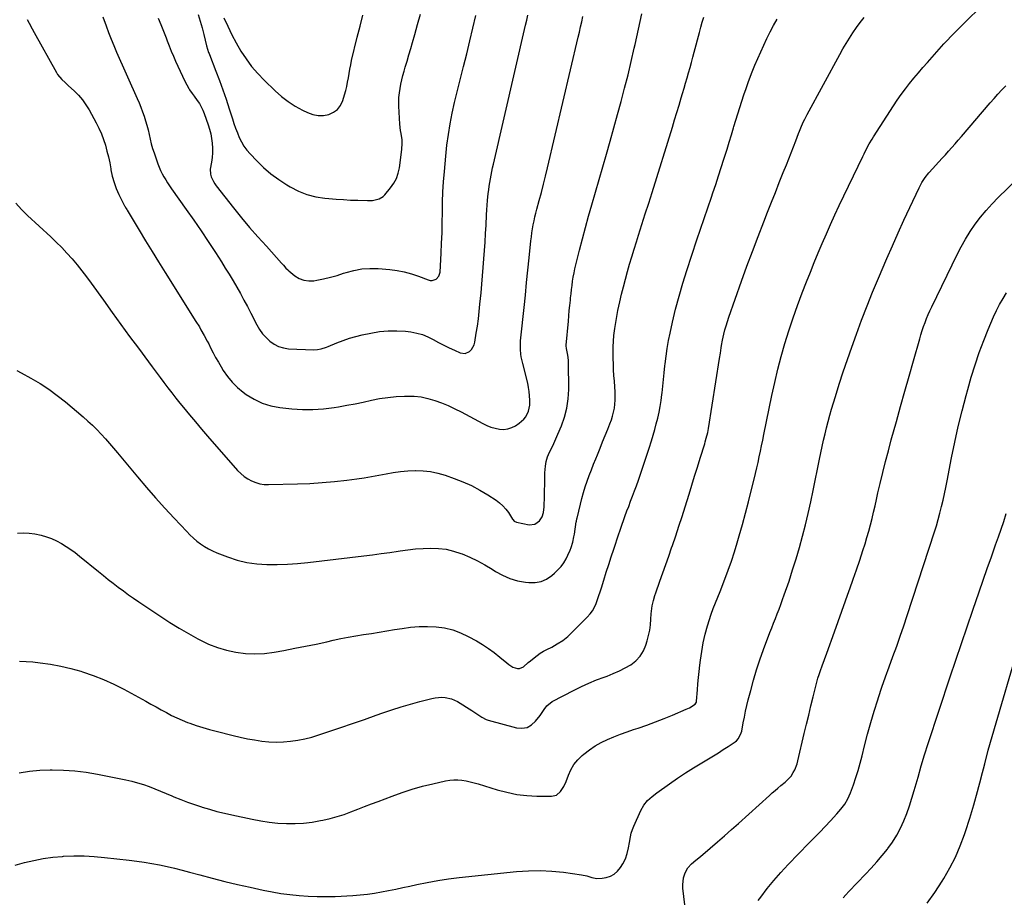
# Model space of a CAD drawing. Units: inches. Extents: x 1873293 to 1878685, y 384403 to 389707.
# Drawn here: x 1876428 to 1877125, y 385706 to 386327 of the extents above; entities that cross this region are included whole.
import ezdxf

# ---------------------------------------------------------------- set-up
doc = ezdxf.new("R2010")
doc.units = ezdxf.units.IN
doc.header["$MEASUREMENT"] = 0
doc.layers.add('7', color=7, linetype='Continuous')
doc.layers.add('8', color=7, linetype='Continuous')

msp = doc.modelspace()

# ---------------------------------------------------------------- linework, layer by layer
at = {"layer": '7', "color": 18}
for points in [[(1876425.57, 386196.72, 1752), (1876429.49, 386192.34, 1752), (1876433.66, 386188.17, 1752), (1876450.17, 386173.05, 1752), (1876454.12, 386169.3, 1752), (1876457.97, 386165.46, 1752), (1876461.68, 386161.49, 1752), (1876465.3, 386157.42, 1752), (1876468.79, 386153.24, 1752), (1876472.21, 386149, 1752), (1876475.51, 386144.68, 1752), (1876478.74, 386140.3, 1752), (1876487.48, 386128.11, 1752), (1876493.62, 386119.59, 1752), (1876499.79, 386111.09, 1752), (1876505.99, 386102.62, 1752), (1876512.22, 386094.16, 1752), (1876519.25, 386084.67, 1752), (1876521.99, 386080.98, 1752), (1876524.74, 386077.29, 1752), (1876527.49, 386073.61, 1752), (1876530.25, 386069.93, 1752), (1876533.03, 386066.27, 1752), (1876535.84, 386062.63, 1752), (1876538.68, 386059.01, 1752), (1876541.55, 386055.42, 1752), (1876544.08, 386052.27, 1752), (1876548.26, 386047.15, 1752), (1876552.48, 386042.06, 1752), (1876556.77, 386037.02, 1752), (1876561.11, 386032.02, 1752), (1876582.39, 386007.79, 1752), (1876584.58, 386005.58, 1752), (1876586.94, 386003.56, 1752), (1876589.52, 386001.85, 1752), (1876592.25, 386000.34, 1752), (1876595.14, 385999.21, 1752), (1876598.1, 385998.36, 1752), (1876601.15, 385997.93, 1752), (1876604.25, 385997.79, 1752), (1876624.73, 385998.32, 1752), (1876633.5, 385998.68, 1752), (1876642.25, 385999.22, 1752), (1876650.98, 386000.03, 1752), (1876659.69, 386001.02, 1752), (1876666.72, 386001.92, 1752), (1876671.9, 386002.65, 1752), (1876677.07, 386003.47, 1752), (1876682.21, 386004.41, 1752), (1876687.34, 386005.43, 1752), (1876692.47, 386006.37, 1752), (1876697.63, 386007.11, 1752), (1876702.82, 386007.55, 1752), (1876708.04, 386007.79, 1752), (1876708.27, 386007.79, 1752), (1876713.57, 386007.6, 1752), (1876718.82, 386007.04, 1752), (1876723.97, 386005.93, 1752), (1876729.07, 386004.45, 1752), (1876735.52, 386002.2, 1752), (1876741.7, 385999.78, 1752), (1876747.75, 385997.08, 1752), (1876753.59, 385993.94, 1752), (1876759.28, 385990.51, 1752), (1876765.19, 385986.66, 1752), (1876767.68, 385984.8, 1752), (1876769.98, 385982.76, 1752), (1876772.01, 385980.44, 1752), (1876773.86, 385977.94, 1752), (1876776.75, 385973.45, 1752), (1876777.02, 385973.06, 1752), (1876777.92, 385971.97, 1752), (1876779.52, 385971.11, 1752), (1876788.6, 385969.32, 1752), (1876792.61, 385969.69, 1752), (1876795.77, 385972.18, 1752), (1876797.75, 385975.1, 1752), (1876798.7, 385977.99, 1752), (1876799.06, 385982.14, 1752), (1876799.36, 385989.55, 1752), (1876799.51, 385993.68, 1752), (1876799.62, 385997.8, 1752), (1876799.7, 386001.93, 1752), (1876799.74, 386006.07, 1752), (1876800.01, 386010.75, 1752), (1876800.58, 386014.14, 1752), (1876801.62, 386017.42, 1752), (1876802.97, 386020.62, 1752), (1876804.52, 386023.78, 1752), (1876806.04, 386026.96, 1752), (1876807.49, 386030.17, 1752), (1876808.89, 386033.4, 1752), (1876811.37, 386039.27, 1752), (1876813.58, 386045.53, 1752), (1876815.27, 386051.89, 1752), (1876816.17, 386058.42, 1752), (1876816.55, 386065.04, 1752), (1876816.48, 386084.13, 1752), (1876816.41, 386085.89, 1752), (1876816.01, 386089.39, 1752), (1876815.02, 386093.96, 1752), (1876814.9, 386094.57, 1752), (1876814.78, 386095.49, 1752), (1876814.77, 386096.11, 1752), (1876814.78, 386096.42, 1752), (1876816.25, 386113.31, 1752), (1876816.59, 386117.05, 1752), (1876816.93, 386120.8, 1752), (1876817.3, 386124.54, 1752), (1876817.67, 386128.28, 1752), (1876817.83, 386129.86, 1752), (1876818.15, 386132.8, 1752), (1876818.5, 386135.75, 1752), (1876818.89, 386138.69, 1752), (1876819.3, 386141.62, 1752), (1876819.77, 386144.54, 1752), (1876820.3, 386147.46, 1752), (1876820.92, 386150.35, 1752), (1876821.6, 386153.24, 1752), (1876824.2, 386163.61, 1752), (1876826.26, 386171.66, 1752), (1876828.38, 386179.7, 1752), (1876830.58, 386187.71, 1752), (1876832.85, 386195.71, 1752), (1876843.15, 386231.38, 1752), (1876845.82, 386240.72, 1752), (1876848.46, 386250.07, 1752), (1876851.04, 386259.43, 1752), (1876853.6, 386268.81, 1752), (1876856.07, 386278.21, 1752), (1876858.46, 386287.62, 1752), (1876860.73, 386297.07, 1752), (1876862.92, 386306.53, 1752), (1876863.5, 386309.09, 1752), (1876865.89, 386319.86, 1752), (1876868.23, 386330.64, 1752)], [(1876426.18, 386078.43, 1754), (1876429.36, 386076.91, 1754), (1876436.19, 386073.12, 1754), (1876442.6, 386069.32, 1754), (1876448.85, 386065.28, 1754), (1876454.84, 386060.88, 1754), (1876460.67, 386056.24, 1754), (1876473.24, 386045.61, 1754), (1876476.54, 386042.71, 1754), (1876479.76, 386039.74, 1754), (1876482.87, 386036.65, 1754), (1876485.9, 386033.48, 1754), (1876488.85, 386030.23, 1754), (1876491.77, 386026.94, 1754), (1876494.63, 386023.61, 1754), (1876497.45, 386020.25, 1754), (1876511.49, 386003.3, 1754), (1876517.81, 385995.82, 1754), (1876524.22, 385988.43, 1754), (1876530.77, 385981.17, 1754), (1876537.43, 385973.99, 1754), (1876546.35, 385964.55, 1754), (1876548.67, 385962.23, 1754), (1876551.07, 385959.98, 1754), (1876553.59, 385957.87, 1754), (1876556.17, 385955.84, 1754), (1876558.89, 385954, 1754), (1876561.68, 385952.31, 1754), (1876564.61, 385950.85, 1754), (1876567.62, 385949.55, 1754), (1876575.16, 385946.66, 1754), (1876581.98, 385944.44, 1754), (1876588.91, 385942.73, 1754), (1876595.97, 385941.76, 1754), (1876603.13, 385941.28, 1754), (1876610.35, 385941.33, 1754), (1876617.57, 385941.57, 1754), (1876624.77, 385942.08, 1754), (1876631.96, 385942.79, 1754), (1876671.68, 385947.48, 1754), (1876677.77, 385948.23, 1754), (1876683.86, 385949.02, 1754), (1876689.94, 385949.87, 1754), (1876696.01, 385950.77, 1754), (1876697.3, 385950.97, 1754), (1876702.73, 385951.69, 1754), (1876708.18, 385952.27, 1754), (1876713.64, 385952.64, 1754), (1876719.12, 385952.87, 1754), (1876724.54, 385952.66, 1754), (1876729.89, 385952.03, 1754), (1876735.13, 385950.77, 1754), (1876740.29, 385949.08, 1754), (1876741.2, 385948.72, 1754), (1876746.67, 385946.36, 1754), (1876752.04, 385943.8, 1754), (1876757.26, 385940.93, 1754), (1876762.36, 385937.86, 1754), (1876764.63, 385936.4, 1754), (1876769.66, 385933.63, 1754), (1876774.88, 385931.35, 1754), (1876780.35, 385929.8, 1754), (1876786, 385928.73, 1754), (1876788.38, 385928.45, 1754), (1876792.79, 385928.5, 1754), (1876797, 385929.23, 1754), (1876800.89, 385930.99, 1754), (1876804.57, 385933.43, 1754), (1876806.54, 385935.14, 1754), (1876808.91, 385937.44, 1754), (1876811.08, 385939.89, 1754), (1876812.97, 385942.57, 1754), (1876814.67, 385945.4, 1754), (1876815.94, 385947.8, 1754), (1876817.59, 385951.37, 1754), (1876818.25, 385953.22, 1754), (1876819.34, 385957, 1754), (1876820.18, 385960.85, 1754), (1876820.52, 385962.79, 1754), (1876821.88, 385971.38, 1754), (1876821.94, 385971.73, 1754), (1876822.3, 385973.82, 1754), (1876822.38, 385974.16, 1754), (1876824.77, 385983.88, 1754), (1876825.85, 385988, 1754), (1876827, 385992.09, 1754), (1876828.27, 385996.15, 1754), (1876829.62, 386000.19, 1754), (1876831.06, 386004.19, 1754), (1876832.54, 386008.18, 1754), (1876834.08, 386012.15, 1754), (1876835.66, 386016.1, 1754), (1876836.83, 386018.95, 1754), (1876838.68, 386023.48, 1754), (1876840.52, 386028.01, 1754), (1876842.35, 386032.55, 1754), (1876844.19, 386037.08, 1754), (1876845.7, 386040.85, 1754), (1876846.68, 386043.53, 1754), (1876847.54, 386046.25, 1754), (1876848.22, 386049.01, 1754), (1876848.79, 386051.81, 1754), (1876849.16, 386054.65, 1754), (1876849.4, 386057.48, 1754), (1876849.43, 386060.33, 1754), (1876849.34, 386063.19, 1754), (1876848.8, 386070.88, 1754), (1876848.54, 386074.92, 1754), (1876848.3, 386078.96, 1754), (1876848.11, 386083, 1754), (1876847.95, 386087.05, 1754), (1876847.9, 386091.09, 1754), (1876847.96, 386095.13, 1754), (1876848.19, 386099.16, 1754), (1876848.54, 386103.19, 1754), (1876849.13, 386108.07, 1754), (1876849.75, 386112.35, 1754), (1876850.51, 386116.62, 1754), (1876851.37, 386120.86, 1754), (1876852.72, 386127.05, 1754), (1876853.94, 386132.41, 1754), (1876855.22, 386137.76, 1754), (1876856.61, 386143.08, 1754), (1876858.06, 386148.39, 1754), (1876859.59, 386153.67, 1754), (1876861.15, 386158.95, 1754), (1876862.76, 386164.21, 1754), (1876864.4, 386169.46, 1754), (1876865.89, 386174.12, 1754), (1876868.3, 386181.69, 1754), (1876870.69, 386189.26, 1754), (1876873.08, 386196.85, 1754), (1876875.44, 386204.43, 1754), (1876889.83, 386250.64, 1754), (1876891.42, 386255.8, 1754), (1876893, 386260.97, 1754), (1876894.55, 386266.15, 1754), (1876896.09, 386271.33, 1754), (1876896.99, 386274.4, 1754), (1876898.06, 386278.05, 1754), (1876899.13, 386281.7, 1754), (1876900.2, 386285.35, 1754), (1876901.28, 386289.01, 1754), (1876902.33, 386292.66, 1754), (1876903.36, 386296.32, 1754), (1876904.36, 386299.99, 1754), (1876905.34, 386303.67, 1754), (1876908.97, 386317.59, 1754), (1876909.95, 386321.22, 1754), (1876910.95, 386324.83, 1754), (1876911.99, 386328.44, 1754)], [(1876426.79, 385963.5, 1756), (1876430.88, 385963.58, 1756), (1876434.95, 385963.41, 1756), (1876438.99, 385962.86, 1756), (1876443.39, 385961.96, 1756), (1876447.13, 385960.86, 1756), (1876450.79, 385959.56, 1756), (1876454.32, 385957.95, 1756), (1876457.78, 385956.14, 1756), (1876461.12, 385954.1, 1756), (1876464.38, 385951.95, 1756), (1876467.54, 385949.65, 1756), (1876470.63, 385947.25, 1756), (1876483.94, 385936.35, 1756), (1876487.42, 385933.53, 1756), (1876490.91, 385930.74, 1756), (1876494.44, 385927.98, 1756), (1876497.98, 385925.25, 1756), (1876501.56, 385922.56, 1756), (1876505.18, 385919.92, 1756), (1876508.83, 385917.35, 1756), (1876512.53, 385914.82, 1756), (1876528.03, 385904.39, 1756), (1876534.44, 385900.23, 1756), (1876540.92, 385896.19, 1756), (1876547.52, 385892.36, 1756), (1876554.2, 385888.65, 1756), (1876555.62, 385887.89, 1756), (1876561.76, 385884.98, 1756), (1876568.04, 385882.49, 1756), (1876574.53, 385880.62, 1756), (1876581.16, 385879.16, 1756), (1876587.91, 385878.38, 1756), (1876594.64, 385878.06, 1756), (1876601.38, 385878.45, 1756), (1876608.11, 385879.3, 1756), (1876615.15, 385880.57, 1756), (1876622.77, 385881.99, 1756), (1876630.36, 385883.47, 1756), (1876637.94, 385885.05, 1756), (1876645.51, 385886.7, 1756), (1876649.88, 385887.68, 1756), (1876655.26, 385888.83, 1756), (1876660.65, 385889.91, 1756), (1876666.07, 385890.87, 1756), (1876671.5, 385891.75, 1756), (1876676.94, 385892.59, 1756), (1876682.38, 385893.44, 1756), (1876687.82, 385894.31, 1756), (1876693.25, 385895.19, 1756), (1876698.7, 385896.09, 1756), (1876704.69, 385896.86, 1756), (1876710.7, 385897.35, 1756), (1876716.72, 385897.42, 1756), (1876722.76, 385897.21, 1756), (1876728.69, 385896.39, 1756), (1876734.47, 385895.08, 1756), (1876740.03, 385893.02, 1756), (1876745.44, 385890.46, 1756), (1876751.33, 385887.18, 1756), (1876755.63, 385884.62, 1756), (1876759.83, 385881.9, 1756), (1876763.86, 385878.95, 1756), (1876767.78, 385875.84, 1756), (1876772.79, 385871.63, 1756), (1876774.17, 385870.57, 1756), (1876777.11, 385868.77, 1756), (1876780.24, 385867.68, 1756), (1876781.73, 385867.67, 1756), (1876784.5, 385869, 1756), (1876787.89, 385871.96, 1756), (1876789.42, 385873.25, 1756), (1876792.04, 385875.38, 1756), (1876794.18, 385877, 1756), (1876796.39, 385878.52, 1756), (1876798.68, 385879.89, 1756), (1876801.04, 385881.17, 1756), (1876804.47, 385882.89, 1756), (1876808.45, 385885.13, 1756), (1876812.26, 385887.62, 1756), (1876815.81, 385890.47, 1756), (1876819.19, 385893.55, 1756), (1876829.67, 385904.13, 1756), (1876831.58, 385906.31, 1756), (1876833.28, 385908.61, 1756), (1876834.68, 385911.11, 1756), (1876835.88, 385913.74, 1756), (1876836.9, 385916.48, 1756), (1876837.89, 385919.24, 1756), (1876838.82, 385922.01, 1756), (1876839.71, 385924.79, 1756), (1876841.4, 385930.23, 1756), (1876843.12, 385935.74, 1756), (1876844.87, 385941.25, 1756), (1876846.65, 385946.74, 1756), (1876848.44, 385952.23, 1756), (1876851.96, 385962.9, 1756), (1876852.64, 385964.94, 1756), (1876854.01, 385969.02, 1756), (1876855.41, 385973.08, 1756), (1876856.14, 385975.11, 1756), (1876857.66, 385979.13, 1756), (1876858.93, 385982.39, 1756), (1876860.33, 385986.03, 1756), (1876861.71, 385989.68, 1756), (1876863.06, 385993.33, 1756), (1876864.39, 385997, 1756), (1876865.81, 386000.93, 1756), (1876867.8, 386006.58, 1756), (1876869.74, 386012.24, 1756), (1876871.62, 386017.93, 1756), (1876873.45, 386023.63, 1756), (1876875.02, 386028.66, 1756), (1876876.24, 386032.69, 1756), (1876877.4, 386036.73, 1756), (1876878.47, 386040.8, 1756), (1876879.48, 386044.88, 1756), (1876880.38, 386048.99, 1756), (1876881.18, 386053.11, 1756), (1876881.84, 386057.26, 1756), (1876882.41, 386061.43, 1756), (1876882.55, 386062.6, 1756), (1876883.11, 386067.37, 1756), (1876883.64, 386072.14, 1756), (1876884.14, 386076.91, 1756), (1876884.61, 386081.68, 1756), (1876884.75, 386083.16, 1756), (1876885.38, 386088.66, 1756), (1876886.15, 386094.13, 1756), (1876887.11, 386099.58, 1756), (1876888.22, 386105, 1756), (1876889.94, 386112.73, 1756), (1876892.14, 386121.96, 1756), (1876894.53, 386131.15, 1756), (1876897.2, 386140.25, 1756), (1876900.06, 386149.3, 1756), (1876907.24, 386170.9, 1756), (1876909.75, 386178.43, 1756), (1876912.29, 386185.96, 1756), (1876914.85, 386193.48, 1756), (1876917.42, 386200.99, 1756), (1876918.5, 386204.1, 1756), (1876920.52, 386210.06, 1756), (1876922.51, 386216.04, 1756), (1876924.44, 386222.03, 1756), (1876926.33, 386228.03, 1756), (1876926.98, 386230.1, 1756), (1876928.51, 386235.08, 1756), (1876930.04, 386240.07, 1756), (1876931.54, 386245.06, 1756), (1876933.03, 386250.05, 1756), (1876933.33, 386251.06, 1756), (1876934.68, 386255.55, 1756), (1876936.06, 386260.03, 1756), (1876937.46, 386264.51, 1756), (1876938.89, 386268.97, 1756), (1876940.37, 386273.42, 1756), (1876941.9, 386277.84, 1756), (1876943.5, 386282.25, 1756), (1876945.15, 386286.63, 1756), (1876946.31, 386289.63, 1756), (1876948.22, 386294.43, 1756), (1876950.21, 386299.2, 1756), (1876952.3, 386303.92, 1756), (1876954.47, 386308.61, 1756), (1876956.73, 386313.26, 1756), (1876959.04, 386317.89, 1756), (1876961.42, 386322.47, 1756), (1876963.86, 386327.03, 1756)], [(1876428.16, 385872.82, 1758), (1876432.84, 385872.7, 1758), (1876437.52, 385872.34, 1758), (1876442.77, 385871.73, 1758), (1876450.04, 385870.69, 1758), (1876457.25, 385869.39, 1758), (1876464.38, 385867.7, 1758), (1876471.46, 385865.75, 1758), (1876472.65, 385865.39, 1758), (1876480.18, 385862.83, 1758), (1876487.59, 385859.98, 1758), (1876494.82, 385856.68, 1758), (1876501.91, 385853.08, 1758), (1876517.44, 385844.59, 1758), (1876521.08, 385842.59, 1758), (1876524.72, 385840.59, 1758), (1876528.35, 385838.57, 1758), (1876531.98, 385836.54, 1758), (1876535.65, 385834.59, 1758), (1876539.37, 385832.77, 1758), (1876543.17, 385831.12, 1758), (1876547.03, 385829.59, 1758), (1876548.46, 385829.07, 1758), (1876553.1, 385827.44, 1758), (1876557.77, 385825.92, 1758), (1876562.49, 385824.56, 1758), (1876567.24, 385823.29, 1758), (1876579.18, 385820.32, 1758), (1876584.2, 385819.16, 1758), (1876589.23, 385818.1, 1758), (1876594.29, 385817.21, 1758), (1876599.38, 385816.42, 1758), (1876604.48, 385815.91, 1758), (1876609.58, 385815.67, 1758), (1876614.69, 385815.82, 1758), (1876619.81, 385816.23, 1758), (1876624.91, 385817, 1758), (1876629.95, 385817.97, 1758), (1876634.93, 385819.25, 1758), (1876639.85, 385820.73, 1758), (1876646.87, 385823.08, 1758), (1876655.26, 385825.92, 1758), (1876663.64, 385828.79, 1758), (1876671.99, 385831.72, 1758), (1876680.34, 385834.69, 1758), (1876685.01, 385836.37, 1758), (1876691.47, 385838.58, 1758), (1876697.97, 385840.67, 1758), (1876704.53, 385842.57, 1758), (1876711.12, 385844.34, 1758), (1876719.8, 385846.53, 1758), (1876722.1, 385846.99, 1758), (1876726.73, 385847.35, 1758), (1876729.07, 385847.26, 1758), (1876733.6, 385846.31, 1758), (1876737.78, 385844.35, 1758), (1876747.9, 385838.12, 1758), (1876750.8, 385836.23, 1758), (1876753.59, 385834.17, 1758), (1876755, 385833.2, 1758), (1876758.05, 385831.69, 1758), (1876759.67, 385831.15, 1758), (1876779.63, 385825.84, 1758), (1876783.48, 385825.56, 1758), (1876787.05, 385826.09, 1758), (1876790.21, 385827.85, 1758), (1876793.08, 385830.43, 1758), (1876796.27, 385834.59, 1758), (1876799.16, 385838.61, 1758), (1876801.07, 385841.27, 1758), (1876804.81, 385844.28, 1758), (1876820.35, 385852.42, 1758), (1876825.54, 385855, 1758), (1876830.8, 385857.42, 1758), (1876836.16, 385859.62, 1758), (1876841.59, 385861.67, 1758), (1876843.73, 385862.42, 1758), (1876848.07, 385864.11, 1758), (1876852.33, 385865.98, 1758), (1876856.45, 385868.11, 1758), (1876860.49, 385870.42, 1758), (1876864.04, 385873.2, 1758), (1876867.08, 385876.37, 1758), (1876869.36, 385880.12, 1758), (1876871.13, 385884.26, 1758), (1876872.07, 385887.38, 1758), (1876873.04, 385891.1, 1758), (1876873.84, 385894.86, 1758), (1876874.36, 385898.66, 1758), (1876874.7, 385902.5, 1758), (1876874.91, 385906.41, 1758), (1876875.27, 385910.2, 1758), (1876875.57, 385912.08, 1758), (1876876.38, 385915.79, 1758), (1876877.44, 385919.45, 1758), (1876878.04, 385921.26, 1758), (1876880.97, 385929.47, 1758), (1876883.07, 385935.38, 1758), (1876885.16, 385941.29, 1758), (1876887.23, 385947.2, 1758), (1876889.3, 385953.12, 1758), (1876889.89, 385954.81, 1758), (1876892.21, 385961.58, 1758), (1876894.48, 385968.37, 1758), (1876896.68, 385975.19, 1758), (1876898.83, 385982.02, 1758), (1876901.62, 385991.07, 1758), (1876903.58, 385997.44, 1758), (1876905.56, 386003.81, 1758), (1876907.54, 386010.18, 1758), (1876909.53, 386016.54, 1758), (1876912.68, 386026.61, 1758), (1876913.08, 386027.94, 1758), (1876913.84, 386030.63, 1758), (1876914.81, 386034.7, 1758), (1876915.31, 386037.45, 1758), (1876923.19, 386087, 1758), (1876923.76, 386090.7, 1758), (1876924.3, 386094.41, 1758), (1876924.59, 386096.26, 1758), (1876925.28, 386099.93, 1758), (1876926.25, 386104.17, 1758), (1876927.01, 386107.19, 1758), (1876927.84, 386110.18, 1758), (1876928.76, 386113.15, 1758), (1876929.75, 386116.1, 1758), (1876938.79, 386141.61, 1758), (1876942.59, 386152.15, 1758), (1876946.45, 386162.67, 1758), (1876950.41, 386173.16, 1758), (1876954.44, 386183.61, 1758), (1876957.11, 386190.45, 1758), (1876959.87, 386197.46, 1758), (1876962.65, 386204.48, 1758), (1876965.45, 386211.48, 1758), (1876968.26, 386218.47, 1758), (1876970.5, 386224, 1758), (1876972.2, 386228.23, 1758), (1876973.87, 386232.47, 1758), (1876975.51, 386236.72, 1758), (1876977.14, 386240.99, 1758), (1876979.05, 386246.05, 1758), (1876979.71, 386247.78, 1758), (1876981.11, 386251.21, 1758), (1876982.6, 386254.6, 1758), (1876983.39, 386256.28, 1758), (1876985.09, 386259.57, 1758), (1877008.2, 386301.99, 1758), (1877010.4, 386305.91, 1758), (1877012.67, 386309.78, 1758), (1877015.04, 386313.59, 1758), (1877017.48, 386317.36, 1758), (1877020.04, 386321.04, 1758), (1877022.71, 386324.64, 1758), (1877025.54, 386328.12, 1758)], [(1876487.13, 386328.67, 1748), (1876489.37, 386322.22, 1748), (1876491.06, 386317.54, 1748), (1876492.83, 386312.9, 1748), (1876494.72, 386308.3, 1748), (1876496.68, 386303.73, 1748), (1876511.3, 386270.83, 1748), (1876512.63, 386267.73, 1748), (1876513.9, 386264.62, 1748), (1876515.09, 386261.48, 1748), (1876516.22, 386258.31, 1748), (1876517.24, 386255.11, 1748), (1876518.18, 386251.89, 1748), (1876519, 386248.63, 1748), (1876519.73, 386245.35, 1748), (1876520.46, 386242.07, 1748), (1876521.27, 386238.82, 1748), (1876522.21, 386235.6, 1748), (1876523.24, 386232.4, 1748), (1876525.92, 386224.56, 1748), (1876526.81, 386222.2, 1748), (1876527.8, 386219.88, 1748), (1876528.93, 386217.63, 1748), (1876530.15, 386215.42, 1748), (1876531.48, 386213.26, 1748), (1876532.83, 386211.12, 1748), (1876534.24, 386209.02, 1748), (1876535.68, 386206.94, 1748), (1876546.02, 386192.37, 1748), (1876551.28, 386184.86, 1748), (1876556.48, 386177.3, 1748), (1876561.57, 386169.67, 1748), (1876566.6, 386161.99, 1748), (1876570.87, 386155.38, 1748), (1876573.67, 386150.95, 1748), (1876576.43, 386146.5, 1748), (1876579.12, 386141.99, 1748), (1876581.76, 386137.46, 1748), (1876584.33, 386132.89, 1748), (1876586.86, 386128.3, 1748), (1876589.33, 386123.68, 1748), (1876591.76, 386119.03, 1748), (1876596, 386110.77, 1748), (1876597.9, 386107.55, 1748), (1876600.03, 386104.5, 1748), (1876602.49, 386101.72, 1748), (1876605.18, 386099.12, 1748), (1876608.19, 386097.03, 1748), (1876611.37, 386095.38, 1748), (1876614.82, 386094.42, 1748), (1876618.45, 386093.9, 1748), (1876636.18, 386093.2, 1748), (1876638.8, 386093.31, 1748), (1876641.37, 386093.83, 1748), (1876645.14, 386095.08, 1748), (1876646.37, 386095.56, 1748), (1876652.62, 386098.11, 1748), (1876657.01, 386099.76, 1748), (1876661.45, 386101.27, 1748), (1876665.95, 386102.54, 1748), (1876670.51, 386103.65, 1748), (1876676.61, 386104.98, 1748), (1876682.68, 386105.99, 1748), (1876688.77, 386106.59, 1748), (1876694.89, 386106.59, 1748), (1876701.02, 386106.19, 1748), (1876704.85, 386105.74, 1748), (1876709, 386105, 1748), (1876713.05, 386103.92, 1748), (1876716.94, 386102.36, 1748), (1876720.71, 386100.47, 1748), (1876724.51, 386098.34, 1748), (1876728.2, 386096.38, 1748), (1876731.95, 386094.53, 1748), (1876735.74, 386092.77, 1748), (1876739.72, 386090.99, 1748), (1876743.22, 386090.51, 1748), (1876746.44, 386091.97, 1748), (1876747.77, 386093.39, 1748), (1876749.61, 386096.68, 1748), (1876750.12, 386098.55, 1748), (1876751.14, 386104.82, 1748), (1876751.92, 386109.94, 1748), (1876752.62, 386115.07, 1748), (1876753.22, 386120.22, 1748), (1876753.75, 386125.37, 1748), (1876754.5, 386133.45, 1748), (1876755.03, 386139.43, 1748), (1876755.55, 386145.4, 1748), (1876756.05, 386151.38, 1748), (1876756.52, 386157.36, 1748), (1876756.96, 386163.34, 1748), (1876757.38, 386169.32, 1748), (1876757.75, 386175.3, 1748), (1876758.09, 386181.29, 1748), (1876758.49, 386188.69, 1748), (1876758.69, 386192.06, 1748), (1876758.92, 386195.44, 1748), (1876759.19, 386198.81, 1748), (1876759.64, 386203.69, 1748), (1876759.92, 386206.3, 1748), (1876760.26, 386208.9, 1748), (1876760.67, 386211.49, 1748), (1876761.13, 386214.07, 1748), (1876761.64, 386216.64, 1748), (1876762.17, 386219.21, 1748), (1876762.73, 386221.77, 1748), (1876763.3, 386224.33, 1748), (1876786.05, 386322.77, 1748), (1876786.84, 386326.3, 1748), (1876787.61, 386329.83, 1748)], [(1876526.16, 386327.71, 1746), (1876528.08, 386323.08, 1746), (1876529.95, 386318.42, 1746), (1876531.78, 386313.76, 1746), (1876532.58, 386311.67, 1746), (1876534, 386308.04, 1746), (1876535.45, 386304.42, 1746), (1876536.93, 386300.82, 1746), (1876538.45, 386297.24, 1746), (1876540.04, 386293.65, 1746), (1876541.65, 386290.14, 1746), (1876543.33, 386286.66, 1746), (1876545.07, 386283.21, 1746), (1876547.85, 386277.81, 1746), (1876548.25, 386277.09, 1746), (1876550.17, 386274.4, 1746), (1876551.67, 386272.41, 1746), (1876553.83, 386269.46, 1746), (1876555.29, 386267.25, 1746), (1876556.62, 386264.98, 1746), (1876557.75, 386262.6, 1746), (1876558.74, 386260.15, 1746), (1876561.53, 386252.28, 1746), (1876562.54, 386249.06, 1746), (1876563.39, 386245.81, 1746), (1876564, 386242.5, 1746), (1876564.46, 386239.16, 1746), (1876564.64, 386235.8, 1746), (1876564.63, 386232.45, 1746), (1876564.32, 386229.11, 1746), (1876563.82, 386225.78, 1746), (1876563.01, 386220.87, 1746), (1876563.27, 386217.29, 1746), (1876563.73, 386215.52, 1746), (1876565.24, 386212.15, 1746), (1876566.21, 386210.58, 1746), (1876567.28, 386209.07, 1746), (1876579.55, 386193.51, 1746), (1876585.16, 386186.56, 1746), (1876590.87, 386179.7, 1746), (1876596.72, 386172.95, 1746), (1876602.67, 386166.3, 1746), (1876613.48, 386154.47, 1746), (1876614.7, 386153.09, 1746), (1876616.49, 386150.97, 1746), (1876617.79, 386149.67, 1746), (1876618.48, 386149.06, 1746), (1876622.91, 386145.47, 1746), (1876625.97, 386143.59, 1746), (1876629.18, 386142.29, 1746), (1876632.61, 386141.86, 1746), (1876636.2, 386142.01, 1746), (1876638.41, 386142.39, 1746), (1876643.21, 386143.34, 1746), (1876647.97, 386144.44, 1746), (1876652.68, 386145.75, 1746), (1876657.35, 386147.2, 1746), (1876659.09, 386147.78, 1746), (1876664.64, 386149.28, 1746), (1876670.26, 386150.31, 1746), (1876675.95, 386150.64, 1746), (1876681.7, 386150.5, 1746), (1876689.9, 386149.81, 1746), (1876695.1, 386149.14, 1746), (1876700.24, 386148.2, 1746), (1876705.28, 386146.83, 1746), (1876710.26, 386145.18, 1746), (1876717.22, 386142.54, 1746), (1876718.64, 386142.23, 1746), (1876720.04, 386142.18, 1746), (1876722.7, 386143.14, 1746), (1876724.67, 386145.22, 1746), (1876725.49, 386147.95, 1746), (1876726.29, 386161.43, 1746), (1876726.66, 386168.64, 1746), (1876726.95, 386175.87, 1746), (1876727.12, 386183.09, 1746), (1876727.21, 386190.32, 1746), (1876727.34, 386197.54, 1746), (1876727.59, 386204.76, 1746), (1876728.03, 386211.97, 1746), (1876728.59, 386219.17, 1746), (1876729.6, 386230.17, 1746), (1876730.43, 386237.82, 1746), (1876731.45, 386245.45, 1746), (1876732.74, 386253.03, 1746), (1876734.21, 386260.59, 1746), (1876735.86, 386268.11, 1746), (1876737.59, 386275.62, 1746), (1876739.41, 386283.1, 1746), (1876741.3, 386290.57, 1746), (1876742.08, 386293.57, 1746), (1876744.37, 386302.54, 1746), (1876746.59, 386311.52, 1746), (1876748.71, 386320.52, 1746), (1876750.77, 386329.55, 1746)], [(1876554.37, 386330.24, 1744), (1876555.85, 386325.54, 1744), (1876557.2, 386320.8, 1744), (1876558.46, 386316.03, 1744), (1876560.46, 386308.02, 1744), (1876561.86, 386303.4, 1744), (1876562.14, 386302.64, 1744), (1876562.43, 386301.89, 1744), (1876567.04, 386290.23, 1744), (1876569.56, 386283.62, 1744), (1876571.98, 386276.98, 1744), (1876574.25, 386270.29, 1744), (1876576.42, 386263.56, 1744), (1876578.64, 386256.4, 1744), (1876579.73, 386253.06, 1744), (1876580.9, 386249.75, 1744), (1876582.17, 386246.48, 1744), (1876583.52, 386243.23, 1744), (1876585.07, 386240.11, 1744), (1876586.84, 386237.13, 1744), (1876588.91, 386234.35, 1744), (1876591.18, 386231.71, 1744), (1876595.83, 386226.86, 1744), (1876600.77, 386222.11, 1744), (1876605.92, 386217.64, 1744), (1876611.42, 386213.6, 1744), (1876617.14, 386209.84, 1744), (1876619.55, 386208.39, 1744), (1876625.35, 386205.42, 1744), (1876631.32, 386203.01, 1744), (1876637.56, 386201.42, 1744), (1876643.99, 386200.38, 1744), (1876646.89, 386200.11, 1744), (1876652.01, 386199.69, 1744), (1876657.13, 386199.33, 1744), (1876662.27, 386199.06, 1744), (1876667.4, 386198.86, 1744), (1876674.32, 386198.65, 1744), (1876677.65, 386198.77, 1744), (1876682.49, 386199.86, 1744), (1876685.2, 386201.54, 1744), (1876686.36, 386202.69, 1744), (1876690.58, 386207.75, 1744), (1876692.81, 386210.95, 1744), (1876694.66, 386214.33, 1744), (1876695.92, 386217.97, 1744), (1876696.78, 386221.78, 1744), (1876698.6, 386234.75, 1744), (1876698.84, 386239.27, 1744), (1876698.66, 386241.52, 1744), (1876697.92, 386246.01, 1744), (1876697.58, 386248.26, 1744), (1876697.16, 386252.81, 1744), (1876696.45, 386265.31, 1744), (1876696.38, 386268.47, 1744), (1876696.46, 386271.61, 1744), (1876696.76, 386274.75, 1744), (1876697.2, 386277.87, 1744), (1876697.81, 386280.98, 1744), (1876698.48, 386284.07, 1744), (1876699.26, 386287.14, 1744), (1876700.1, 386290.19, 1744), (1876700.9, 386292.92, 1744), (1876702.19, 386297.33, 1744), (1876703.48, 386301.74, 1744), (1876704.76, 386306.15, 1744), (1876706.03, 386310.56, 1744), (1876707.61, 386316.07, 1744), (1876709.68, 386323.23, 1744), (1876711.78, 386330.38, 1744)], [(1876572.63, 386327.99, 1742), (1876575.37, 386321.94, 1742), (1876578.27, 386315.97, 1742), (1876581.42, 386310.12, 1742), (1876584.71, 386304.36, 1742), (1876588.34, 386298.82, 1742), (1876592.24, 386293.5, 1742), (1876596.54, 386288.5, 1742), (1876601.12, 386283.72, 1742), (1876608.9, 386276.22, 1742), (1876613.38, 386272.29, 1742), (1876618.07, 386268.67, 1742), (1876623.08, 386265.51, 1742), (1876628.3, 386262.66, 1742), (1876631.85, 386260.93, 1742), (1876635.51, 386259.63, 1742), (1876639.21, 386258.87, 1742), (1876642.99, 386258.93, 1742), (1876646.82, 386259.53, 1742), (1876650.22, 386261.08, 1742), (1876653.1, 386263.15, 1742), (1876655.22, 386265.99, 1742), (1876656.83, 386269.36, 1742), (1876658.03, 386273.48, 1742), (1876658.84, 386276.46, 1742), (1876659.56, 386279.45, 1742), (1876660.15, 386282.47, 1742), (1876660.67, 386285.51, 1742), (1876661.16, 386288.55, 1742), (1876661.7, 386291.59, 1742), (1876662.32, 386294.6, 1742), (1876663, 386297.61, 1742), (1876666.96, 386314.22, 1742), (1876668.92, 386322.05, 1742), (1876670.99, 386329.85, 1742)], [(1876424.98, 385728.58, 1762), (1876431.58, 385730.44, 1762), (1876438.24, 385732.02, 1762), (1876444.93, 385733.32, 1762), (1876451.7, 385734.22, 1762), (1876458.51, 385734.84, 1762), (1876459.31, 385734.89, 1762), (1876466.54, 385735.14, 1762), (1876473.78, 385735.14, 1762), (1876481, 385734.77, 1762), (1876488.21, 385734.15, 1762), (1876505.55, 385732.2, 1762), (1876510.97, 385731.52, 1762), (1876516.37, 385730.74, 1762), (1876521.75, 385729.81, 1762), (1876527.11, 385728.78, 1762), (1876532.45, 385727.62, 1762), (1876537.78, 385726.41, 1762), (1876543.08, 385725.09, 1762), (1876548.36, 385723.71, 1762), (1876555.57, 385721.76, 1762), (1876564.46, 385719.41, 1762), (1876573.38, 385717.16, 1762), (1876582.32, 385715.04, 1762), (1876591.29, 385713, 1762), (1876600.38, 385711.01, 1762), (1876606.69, 385709.75, 1762), (1876613.01, 385708.66, 1762), (1876619.38, 385707.8, 1762), (1876625.77, 385707.11, 1762), (1876632.18, 385706.67, 1762), (1876638.59, 385706.41, 1762), (1876645.01, 385706.41, 1762), (1876651.44, 385706.59, 1762), (1876663.94, 385707.19, 1762), (1876669.03, 385707.55, 1762), (1876674.1, 385708.06, 1762), (1876679.14, 385708.8, 1762), (1876684.16, 385709.69, 1762), (1876689.17, 385710.7, 1762), (1876694.17, 385711.74, 1762), (1876699.17, 385712.8, 1762), (1876704.16, 385713.87, 1762), (1876709.06, 385714.94, 1762), (1876716.52, 385716.44, 1762), (1876724, 385717.78, 1762), (1876731.53, 385718.88, 1762), (1876739.08, 385719.81, 1762), (1876779.67, 385724.16, 1762), (1876787.96, 385724.74, 1762), (1876796.24, 385724.92, 1762), (1876804.52, 385724.49, 1762), (1876812.79, 385723.65, 1762), (1876825.56, 385721.89, 1762), (1876829.26, 385721.16, 1762), (1876832.85, 385720, 1762), (1876836.43, 385719.17, 1762), (1876840.11, 385719.37, 1762), (1876842.95, 385719.93, 1762), (1876845.99, 385720.94, 1762), (1876848.73, 385722.37, 1762), (1876851.04, 385724.43, 1762), (1876853.05, 385726.91, 1762), (1876854.78, 385729.69, 1762), (1876856.62, 385733.2, 1762), (1876857.96, 385736.93, 1762), (1876858.88, 385740.81, 1762), (1876859.52, 385744.74, 1762), (1876860.13, 385748.72, 1762), (1876860.73, 385751.3, 1762), (1876861.56, 385753.81, 1762), (1876862.54, 385756.29, 1762), (1876867.52, 385767.29, 1762), (1876869.61, 385771.01, 1762), (1876872.32, 385774.29, 1762), (1876875.46, 385777.22, 1762), (1876878.86, 385779.86, 1762), (1876887.85, 385786.23, 1762), (1876893.46, 385790.1, 1762), (1876899.12, 385793.88, 1762), (1876904.87, 385797.52, 1762), (1876910.68, 385801.07, 1762), (1876915.3, 385803.81, 1762), (1876918.83, 385805.95, 1762), (1876922.34, 385808.12, 1762), (1876925.82, 385810.34, 1762), (1876929.27, 385812.6, 1762), (1876934.24, 385815.91, 1762), (1876935.13, 385816.59, 1762), (1876936.66, 385818.21, 1762), (1876938.59, 385822.27, 1762), (1876938.86, 385823.37, 1762), (1876939.97, 385829.32, 1762), (1876940.77, 385833.42, 1762), (1876941.63, 385837.5, 1762), (1876942.56, 385841.56, 1762), (1876943.54, 385845.61, 1762), (1876945.21, 385852.21, 1762), (1876947.19, 385859.51, 1762), (1876949.33, 385866.76, 1762), (1876951.71, 385873.94, 1762), (1876954.25, 385881.06, 1762), (1876958.79, 385893.11, 1762), (1876960.06, 385896.45, 1762), (1876961.35, 385899.78, 1762), (1876962.66, 385903.11, 1762), (1876963.99, 385906.43, 1762), (1876965.31, 385909.75, 1762), (1876966.58, 385913.09, 1762), (1876967.8, 385916.45, 1762), (1876968.99, 385919.83, 1762), (1876972.31, 385929.55, 1762), (1876974.9, 385937.43, 1762), (1876977.38, 385945.35, 1762), (1876979.69, 385953.32, 1762), (1876981.87, 385961.32, 1762), (1876983.9, 385969.37, 1762), (1876985.85, 385977.43, 1762), (1876987.67, 385985.53, 1762), (1876989.4, 385993.65, 1762), (1876993.95, 386015.82, 1762), (1876994.88, 386020.27, 1762), (1876995.83, 386024.72, 1762), (1876996.82, 386029.16, 1762), (1876997.82, 386033.6, 1762), (1876998.88, 386038.02, 1762), (1877000, 386042.43, 1762), (1877001.21, 386046.82, 1762), (1877002.48, 386051.19, 1762), (1877005.15, 386060.09, 1762), (1877007.87, 386068.87, 1762), (1877010.68, 386077.62, 1762), (1877013.63, 386086.33, 1762), (1877016.68, 386095.01, 1762), (1877019.99, 386104.19, 1762), (1877023.69, 386114.17, 1762), (1877027.49, 386124.1, 1762), (1877031.47, 386133.96, 1762), (1877035.56, 386143.78, 1762), (1877041.48, 386157.67, 1762), (1877045.41, 386166.72, 1762), (1877049.4, 386175.74, 1762), (1877053.51, 386184.71, 1762), (1877057.69, 386193.65, 1762), (1877064.34, 386207.66, 1762), (1877066.3, 386211.39, 1762), (1877068.58, 386214.93, 1762), (1877071.13, 386218.29, 1762), (1877073.92, 386221.44, 1762), (1877075.94, 386223.55, 1762), (1877078.3, 386226.05, 1762), (1877080.63, 386228.57, 1762), (1877082.94, 386231.12, 1762), (1877085.22, 386233.69, 1762), (1877087.49, 386236.28, 1762), (1877089.75, 386238.88, 1762), (1877092, 386241.48, 1762), (1877094.25, 386244.08, 1762), (1877114.69, 386267.84, 1762), (1877117.37, 386270.9, 1762), (1877120.08, 386273.93, 1762), (1877122.84, 386276.91, 1762), (1877125.63, 386279.86, 1762)], [(1876898.68, 385700.66, 1764), (1876897.34, 385712.29, 1764), (1876897.23, 385714.81, 1764), (1876897.8, 385719.74, 1764), (1876898.83, 385723.13, 1764), (1876900.66, 385726.64, 1764), (1876903.35, 385729.54, 1764), (1876906.49, 385732.13, 1764), (1876909.61, 385734.75, 1764), (1876916.62, 385740.71, 1764), (1876921.66, 385745.03, 1764), (1876926.67, 385749.37, 1764), (1876931.65, 385753.77, 1764), (1876936.59, 385758.19, 1764), (1876958.47, 385777.92, 1764), (1876960.47, 385779.7, 1764), (1876962.48, 385781.46, 1764), (1876964.51, 385783.2, 1764), (1876966.56, 385784.92, 1764), (1876969.5, 385787.38, 1764), (1876971.81, 385789.35, 1764), (1876973.74, 385791.65, 1764), (1876975.28, 385794.18, 1764), (1876976.34, 385796.13, 1764), (1876978.01, 385800.23, 1764), (1876978.61, 385802.36, 1764), (1876983.14, 385821.72, 1764), (1876984.68, 385828.25, 1764), (1876986.24, 385834.77, 1764), (1876987.81, 385841.28, 1764), (1876989.41, 385847.8, 1764), (1876991.22, 385855.14, 1764), (1876991.96, 385857.96, 1764), (1876992.76, 385860.77, 1764), (1876993.65, 385863.55, 1764), (1876994.6, 385866.31, 1764), (1876995.76, 385869.55, 1764), (1876997.45, 385874.05, 1764), (1876999.12, 385878.55, 1764), (1877004.45, 385893.54, 1764), (1877007.07, 385900.88, 1764), (1877009.69, 385908.22, 1764), (1877012.32, 385915.55, 1764), (1877014.96, 385922.89, 1764), (1877015.4, 385924.11, 1764), (1877017.78, 385930.85, 1764), (1877020.11, 385937.6, 1764), (1877022.36, 385944.38, 1764), (1877024.56, 385951.17, 1764), (1877026.09, 385955.95, 1764), (1877027.44, 385960.38, 1764), (1877028.73, 385964.83, 1764), (1877029.91, 385969.31, 1764), (1877031.02, 385973.8, 1764), (1877032.09, 385978.32, 1764), (1877033.15, 385982.83, 1764), (1877034.2, 385987.34, 1764), (1877035.25, 385991.86, 1764), (1877036.77, 385998.45, 1764), (1877038.63, 386006.24, 1764), (1877040.56, 386014.03, 1764), (1877042.59, 386021.78, 1764), (1877044.68, 386029.52, 1764), (1877048.25, 386042.39, 1764), (1877051.23, 386053.13, 1764), (1877054.24, 386063.85, 1764), (1877057.27, 386074.58, 1764), (1877060.32, 386085.29, 1764), (1877064.79, 386100.9, 1764), (1877065.65, 386103.8, 1764), (1877066.55, 386106.68, 1764), (1877067.51, 386109.55, 1764), (1877068.51, 386112.4, 1764), (1877069.58, 386115.22, 1764), (1877070.72, 386118.02, 1764), (1877071.93, 386120.78, 1764), (1877073.21, 386123.52, 1764), (1877091.16, 386160.49, 1764), (1877094.04, 386166.04, 1764), (1877097.1, 386171.48, 1764), (1877100.45, 386176.75, 1764), (1877103.99, 386181.9, 1764), (1877107.79, 386186.86, 1764), (1877111.75, 386191.69, 1764), (1877115.96, 386196.3, 1764), (1877120.33, 386200.77, 1764), (1877140.49, 386220.36, 1764)], [(1876950.47, 385703.59, 1766), (1876952.31, 385706.07, 1766), (1876956.91, 385712.02, 1766), (1876961.67, 385717.85, 1766), (1876966.64, 385723.48, 1766), (1876971.77, 385728.99, 1766), (1876986.36, 385744.09, 1766), (1876990.2, 385748.07, 1766), (1876994.02, 385752.06, 1766), (1876997.82, 385756.06, 1766), (1877001.62, 385760.07, 1766), (1877006.14, 385764.86, 1766), (1877009.06, 385768.22, 1766), (1877011.71, 385771.8, 1766), (1877013.97, 385775.61, 1766), (1877015.75, 385779.68, 1766), (1877017.87, 385785.5, 1766), (1877019.61, 385790.53, 1766), (1877021.24, 385795.6, 1766), (1877022.7, 385800.71, 1766), (1877024.05, 385805.87, 1766), (1877025.81, 385813.12, 1766), (1877027.91, 385821.33, 1766), (1877030.14, 385829.5, 1766), (1877032.57, 385837.61, 1766), (1877035.12, 385845.68, 1766), (1877035.61, 385847.17, 1766), (1877038.06, 385854.46, 1766), (1877040.57, 385861.73, 1766), (1877043.16, 385868.97, 1766), (1877045.81, 385876.19, 1766), (1877048.46, 385883.42, 1766), (1877051.04, 385890.66, 1766), (1877053.53, 385897.94, 1766), (1877055.95, 385905.24, 1766), (1877075.14, 385964.29, 1766), (1877076.52, 385968.73, 1766), (1877077.84, 385973.19, 1766), (1877079.05, 385977.68, 1766), (1877080.2, 385982.19, 1766), (1877081.26, 385986.73, 1766), (1877082.28, 385991.27, 1766), (1877083.24, 385995.82, 1766), (1877084.15, 386000.39, 1766), (1877087.31, 386016.73, 1766), (1877089.58, 386027.82, 1766), (1877092.02, 386038.87, 1766), (1877094.7, 386049.87, 1766), (1877097.54, 386060.83, 1766), (1877098.71, 386065.14, 1766), (1877101.23, 386073.87, 1766), (1877103.93, 386082.54, 1766), (1877106.91, 386091.12, 1766), (1877110.07, 386099.64, 1766), (1877113.15, 386107.57, 1766), (1877114.99, 386112.04, 1766), (1877116.94, 386116.46, 1766), (1877119.06, 386120.81, 1766), (1877121.29, 386125.1, 1766), (1877123.7, 386129.29, 1766), (1877126.24, 386133.4, 1766)], [(1877010.56, 385705.43, 1768), (1877012.61, 385707.73, 1768), (1877014.71, 385709.98, 1768), (1877026.44, 385722.2, 1768), (1877030.47, 385726.52, 1768), (1877034.42, 385730.93, 1768), (1877038.23, 385735.45, 1768), (1877041.95, 385740.04, 1768), (1877042.22, 385740.38, 1768), (1877045.53, 385744.98, 1768), (1877048.57, 385749.75, 1768), (1877051.19, 385754.76, 1768), (1877053.54, 385759.93, 1768), (1877055.59, 385765.25, 1768), (1877057.52, 385770.6, 1768), (1877059.28, 385776.02, 1768), (1877060.92, 385781.48, 1768), (1877063.57, 385790.86, 1768), (1877065.87, 385798.81, 1768), (1877068.24, 385806.75, 1768), (1877070.7, 385814.65, 1768), (1877073.23, 385822.54, 1768), (1877075.81, 385830.41, 1768), (1877078.41, 385838.27, 1768), (1877081.02, 385846.14, 1768), (1877083.64, 385853.99, 1768), (1877086.26, 385861.84, 1768), (1877090.22, 385873.61, 1768), (1877094.2, 385885.38, 1768), (1877098.21, 385897.13, 1768), (1877102.24, 385908.88, 1768), (1877106.7, 385921.83, 1768), (1877109.6, 385930.16, 1768), (1877112.52, 385938.48, 1768), (1877115.47, 385946.78, 1768), (1877118.45, 385955.08, 1768), (1877120.53, 385960.82, 1768), (1877122.42, 385966.27, 1768), (1877124.22, 385971.74, 1768), (1877125.88, 385977.25, 1768)]]:
    msp.add_polyline3d(points, dxfattribs=at)
at = {"layer": '8', "color": 18}
for points in [[(1876427.91, 385794.05, 1760), (1876435.13, 385795.23, 1760), (1876442.41, 385795.88, 1760), (1876449.73, 385796.16, 1760), (1876451.18, 385796.16, 1760), (1876459.24, 385795.93, 1760), (1876467.27, 385795.38, 1760), (1876475.25, 385794.34, 1760), (1876483.2, 385792.99, 1760), (1876503.3, 385788.94, 1760), (1876507.49, 385787.98, 1760), (1876511.63, 385786.89, 1760), (1876515.72, 385785.59, 1760), (1876519.76, 385784.16, 1760), (1876523.77, 385782.6, 1760), (1876527.77, 385781.02, 1760), (1876531.76, 385779.4, 1760), (1876535.73, 385777.76, 1760), (1876537.35, 385777.08, 1760), (1876542.15, 385775.15, 1760), (1876546.99, 385773.3, 1760), (1876551.87, 385771.57, 1760), (1876556.78, 385769.93, 1760), (1876557.29, 385769.77, 1760), (1876562.5, 385768.19, 1760), (1876567.74, 385766.7, 1760), (1876573.02, 385765.38, 1760), (1876578.32, 385764.15, 1760), (1876592.7, 385761.05, 1760), (1876598.69, 385759.93, 1760), (1876604.71, 385759.02, 1760), (1876610.78, 385758.44, 1760), (1876616.87, 385758.08, 1760), (1876616.98, 385758.08, 1760), (1876623.01, 385758.1, 1760), (1876629.03, 385758.39, 1760), (1876635, 385759.11, 1760), (1876640.96, 385760.12, 1760), (1876642.68, 385760.47, 1760), (1876647.72, 385761.63, 1760), (1876652.7, 385762.97, 1760), (1876657.61, 385764.55, 1760), (1876662.47, 385766.3, 1760), (1876667.29, 385768.18, 1760), (1876672.12, 385770.05, 1760), (1876676.95, 385771.91, 1760), (1876681.78, 385773.77, 1760), (1876691.65, 385777.55, 1760), (1876698.75, 385780.1, 1760), (1876705.91, 385782.43, 1760), (1876713.16, 385784.44, 1760), (1876720.48, 385786.24, 1760), (1876729.48, 385788.24, 1760), (1876732.36, 385788.72, 1760), (1876735.24, 385788.99, 1760), (1876738.13, 385788.94, 1760), (1876741.03, 385788.68, 1760), (1876743.92, 385788.19, 1760), (1876746.79, 385787.62, 1760), (1876749.63, 385786.9, 1760), (1876752.46, 385786.1, 1760), (1876765.82, 385781.97, 1760), (1876772.75, 385780.15, 1760), (1876779.75, 385778.73, 1760), (1876786.85, 385777.92, 1760), (1876794.01, 385777.51, 1760), (1876804.29, 385777.37, 1760), (1876807.97, 385778.22, 1760), (1876810.82, 385780.68, 1760), (1876812.98, 385784.17, 1760), (1876814.66, 385787.91, 1760), (1876816.26, 385792.24, 1760), (1876818.06, 385796.14, 1760), (1876820.21, 385799.79, 1760), (1876822.9, 385803.07, 1760), (1876825.95, 385806.11, 1760), (1876827.28, 385807.24, 1760), (1876831.17, 385810.26, 1760), (1876835.21, 385813.02, 1760), (1876839.49, 385815.4, 1760), (1876843.93, 385817.52, 1760), (1876848.51, 385819.39, 1760), (1876853.12, 385821.19, 1760), (1876857.77, 385822.88, 1760), (1876862.44, 385824.5, 1760), (1876865.52, 385825.52, 1760), (1876871.69, 385827.66, 1760), (1876877.83, 385829.9, 1760), (1876883.91, 385832.29, 1760), (1876889.95, 385834.78, 1760), (1876899.65, 385838.92, 1760), (1876901.92, 385840, 1760), (1876905.9, 385842.46, 1760), (1876906.8, 385843.9, 1760), (1876906.92, 385844.58, 1760), (1876907.57, 385852.61, 1760), (1876907.95, 385856.98, 1760), (1876908.35, 385861.34, 1760), (1876908.81, 385865.7, 1760), (1876909.3, 385870.05, 1760), (1876909.72, 385873.67, 1760), (1876910.6, 385879.79, 1760), (1876911.7, 385885.88, 1760), (1876913.12, 385891.89, 1760), (1876914.75, 385897.86, 1760), (1876917.25, 385906.11, 1760), (1876918.63, 385910.23, 1760), (1876920.26, 385914.25, 1760), (1876921.97, 385918.25, 1760), (1876923.6, 385922.28, 1760), (1876926.96, 385930.92, 1760), (1876929.34, 385937.3, 1760), (1876931.61, 385943.71, 1760), (1876933.7, 385950.18, 1760), (1876935.68, 385956.7, 1760), (1876937.09, 385961.58, 1760), (1876939.34, 385969.53, 1760), (1876941.53, 385977.49, 1760), (1876943.63, 385985.48, 1760), (1876945.67, 385993.48, 1760), (1876947.71, 386001.69, 1760), (1876948.66, 386005.6, 1760), (1876949.58, 386009.53, 1760), (1876950.46, 386013.46, 1760), (1876951.3, 386017.4, 1760), (1876952.12, 386021.35, 1760), (1876952.94, 386025.29, 1760), (1876953.75, 386029.24, 1760), (1876954.56, 386033.19, 1760), (1876960.19, 386060.86, 1760), (1876962.2, 386070.11, 1760), (1876964.38, 386079.32, 1760), (1876966.8, 386088.47, 1760), (1876969.39, 386097.58, 1760), (1876972.2, 386106.62, 1760), (1876975.16, 386115.61, 1760), (1876978.34, 386124.53, 1760), (1876981.66, 386133.4, 1760), (1876984.71, 386141.27, 1760), (1876987.4, 386148.09, 1760), (1876990.14, 386154.89, 1760), (1876992.95, 386161.66, 1760), (1876995.8, 386168.41, 1760), (1876998.73, 386175.13, 1760), (1877001.72, 386181.83, 1760), (1877004.78, 386188.49, 1760), (1877007.9, 386195.12, 1760), (1877024.49, 386229.92, 1760), (1877025.36, 386231.7, 1760), (1877027.16, 386235.22, 1760), (1877029.07, 386238.68, 1760), (1877031.09, 386242.07, 1760), (1877032.14, 386243.75, 1760), (1877046.22, 386265.63, 1760), (1877048.92, 386269.7, 1760), (1877051.71, 386273.7, 1760), (1877054.62, 386277.63, 1760), (1877057.6, 386281.49, 1760), (1877060.69, 386285.28, 1760), (1877063.81, 386289.04, 1760), (1877067, 386292.74, 1760), (1877070.23, 386296.41, 1760), (1877081.9, 386309.43, 1760), (1877082.81, 386310.44, 1760), (1877084.64, 386312.43, 1760), (1877086.49, 386314.41, 1760), (1877088.38, 386316.35, 1760), (1877089.33, 386317.31, 1760), (1877115.98, 386343.84, 1760)], [(1876433.56, 386326.8, 1750), (1876435.05, 386324.16, 1750), (1876437.14, 386320.13, 1750), (1876438.58, 386317.46, 1750), (1876454.25, 386289.23, 1750), (1876455.09, 386287.88, 1750), (1876458.12, 386284.24, 1750), (1876460.45, 386282.05, 1750), (1876462.79, 386279.88, 1750), (1876466.8, 386276.18, 1750), (1876469.81, 386273.11, 1750), (1876472.61, 386269.88, 1750), (1876475.08, 386266.39, 1750), (1876477.33, 386262.73, 1750), (1876482.33, 386253.63, 1750), (1876484.27, 386249.81, 1750), (1876486.03, 386245.91, 1750), (1876487.53, 386241.91, 1750), (1876488.86, 386237.83, 1750), (1876489.98, 386233.68, 1750), (1876491, 386229.51, 1750), (1876491.88, 386225.3, 1750), (1876492.66, 386221.07, 1750), (1876492.77, 386220.42, 1750), (1876493.73, 386215.92, 1750), (1876494.95, 386211.5, 1750), (1876496.56, 386207.21, 1750), (1876498.43, 386203, 1750), (1876502.42, 386194.98, 1750), (1876502.63, 386194.59, 1750), (1876503.52, 386193.1, 1750), (1876503.98, 386192.36, 1750), (1876504.21, 386191.98, 1750), (1876512.76, 386177.69, 1750), (1876517.28, 386170.19, 1750), (1876521.84, 386162.7, 1750), (1876526.45, 386155.25, 1750), (1876531.09, 386147.82, 1750), (1876552.89, 386113.17, 1750), (1876555.29, 386109.28, 1750), (1876556.45, 386107.31, 1750), (1876558.71, 386103.34, 1750), (1876560.86, 386099.31, 1750), (1876561.89, 386097.27, 1750), (1876563.27, 386094.48, 1750), (1876565.02, 386091.05, 1750), (1876566.83, 386087.67, 1750), (1876568.74, 386084.33, 1750), (1876570.71, 386081.03, 1750), (1876572.23, 386078.55, 1750), (1876575.23, 386074.25, 1750), (1876578.52, 386070.2, 1750), (1876582.25, 386066.56, 1750), (1876586.27, 386063.18, 1750), (1876588.43, 386061.57, 1750), (1876593.95, 386058.11, 1750), (1876599.73, 386055.3, 1750), (1876605.89, 386053.45, 1750), (1876612.3, 386052.25, 1750), (1876620.65, 386051.38, 1750), (1876628.15, 386050.91, 1750), (1876635.64, 386050.85, 1750), (1876643.11, 386051.4, 1750), (1876650.56, 386052.35, 1750), (1876653.77, 386052.89, 1750), (1876659.6, 386053.92, 1750), (1876665.42, 386055.02, 1750), (1876671.22, 386056.2, 1750), (1876677.01, 386057.45, 1750), (1876682.81, 386058.58, 1750), (1876688.64, 386059.48, 1750), (1876694.51, 386060.04, 1750), (1876700.41, 386060.39, 1750), (1876702.08, 386060.44, 1750), (1876707.12, 386060.3, 1750), (1876712.11, 386059.81, 1750), (1876717, 386058.76, 1750), (1876721.85, 386057.35, 1750), (1876726.6, 386055.55, 1750), (1876731.29, 386053.61, 1750), (1876735.88, 386051.46, 1750), (1876740.41, 386049.17, 1750), (1876755.85, 386040.91, 1750), (1876758.64, 386039.59, 1750), (1876761.51, 386038.46, 1750), (1876764.47, 386037.63, 1750), (1876767.49, 386036.99, 1750), (1876770.5, 386036.86, 1750), (1876773.41, 386037.15, 1750), (1876776.19, 386038.06, 1750), (1876778.88, 386039.41, 1750), (1876781.55, 386041.14, 1750), (1876784.82, 386043.97, 1750), (1876786.1, 386045.69, 1750), (1876788.01, 386049.61, 1750), (1876788.94, 386053.85, 1750), (1876789.04, 386057.58, 1750), (1876788.9, 386060.57, 1750), (1876788.63, 386063.54, 1750), (1876788.15, 386066.48, 1750), (1876787.55, 386069.41, 1750), (1876784.17, 386083.35, 1750), (1876783.7, 386085.26, 1750), (1876782.97, 386088.12, 1750), (1876782.66, 386090.06, 1750), (1876782.47, 386093.23, 1750), (1876782.42, 386095.31, 1750), (1876782.53, 386099.46, 1750), (1876782.7, 386101.53, 1750), (1876784.94, 386123.02, 1750), (1876785.85, 386131.82, 1750), (1876786.76, 386140.62, 1750), (1876787.66, 386149.41, 1750), (1876788.56, 386158.21, 1750), (1876789.76, 386170.09, 1750), (1876790.1, 386172.94, 1750), (1876790.48, 386175.79, 1750), (1876790.94, 386178.62, 1750), (1876791.46, 386181.45, 1750), (1876792.04, 386184.26, 1750), (1876792.66, 386187.07, 1750), (1876793.34, 386189.86, 1750), (1876794.06, 386192.64, 1750), (1876795.68, 386198.65, 1750), (1876797.2, 386204.43, 1750), (1876798.69, 386210.22, 1750), (1876800.13, 386216.03, 1750), (1876801.53, 386221.85, 1750), (1876823.29, 386314.22, 1750), (1876824.12, 386317.85, 1750), (1876824.93, 386321.49, 1750), (1876825.7, 386325.13, 1750), (1876826.45, 386328.78, 1750)], [(1877070.01, 385701.67, 1770), (1877075.44, 385709.4, 1770), (1877080.63, 385717.31, 1770), (1877081.81, 385719.2, 1770), (1877086.1, 385726.68, 1770), (1877090.03, 385734.34, 1770), (1877093.41, 385742.25, 1770), (1877096.43, 385750.34, 1770), (1877097.17, 385752.56, 1770), (1877100.16, 385761.93, 1770), (1877103.01, 385771.33, 1770), (1877105.64, 385780.8, 1770), (1877108.12, 385790.31, 1770), (1877108.22, 385790.67, 1770), (1877110.7, 385800.38, 1770), (1877113.26, 385810.07, 1770), (1877115.94, 385819.73, 1770), (1877118.71, 385829.36, 1770), (1877133.13, 385878.45, 1770)]]:
    msp.add_polyline3d(points, dxfattribs=at)

doc.saveas('drawing.dxf')
